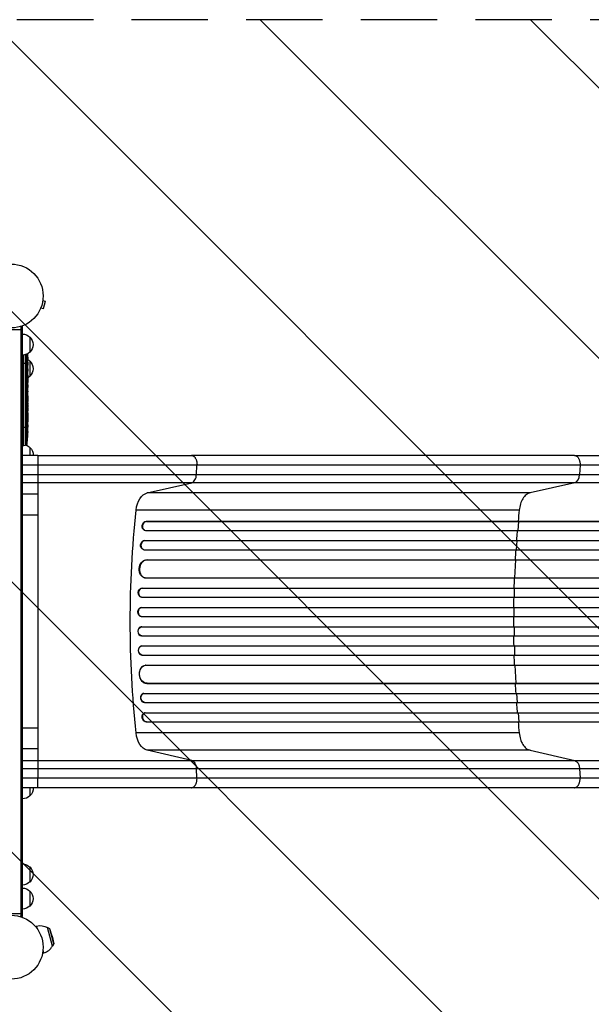
# Model space of a CAD drawing. Units: millimetres. Extents: x -2316 to 3351, y -1551 to 2633.
# Drawn here: x 14 to 964, y -95 to 1541 of the extents above; entities that cross this region are included whole.
import ezdxf

# ---------------------------------------------------------------- set-up
doc = ezdxf.new("R2010")
doc.units = ezdxf.units.MM
doc.header["$LTSCALE"] = 20
doc.linetypes.add('HIDDEN', pattern=[9.525, 6.35, -3.175])
for name, color, linetype in [('2d', 230, 'Continuous'), ('AS-Free_Space', 31, 'HIDDEN'), ('AS-Free_Space_Hatch', 31, 'Continuous')]:
    doc.layers.add(name, color=color, linetype=linetype)

msp = doc.modelspace()

# ---------------------------------------------------------------- hatches: boundary and pattern name
at = {"layer": 'AS-Free_Space_Hatch'}
h = msp.add_hatch(dxfattribs=at)
h.set_pattern_fill('ANSI31', color=256, scale=100, angle=90)
h.set_pattern_definition([(135, (0, 158.46), (-224.506, -224.506), [])])
h.paths.add_polyline_path([(9, 1541, 0.414214), (-991, 541, 0.414214), (9, -459), (1851, -459, 0.414214), (2851, 541, 0.414214), (1851, 1541)])

# ---------------------------------------------------------------- linework, layer by layer
at = {"layer": '2d'}
for p, q in [((52.5, 1074.7), (57.1, 1073.4)), ((52.7, 1076.2), (52.7, 1076.1)), ((52.7, 1076.2), (52.7, 1076.2)), ((53.8, 1060.9), (57.1, 1073.4)), ((48.6, 1060.8), (48.5, 1060.7)), ((48.5, 1060.7), (48.5, 1060.7)), ((49.1, 1062.1), (53.8, 1060.9)), ((19, 1031.2), (15.1, 1031.2)), ((16.5, 50.8), (16.5, 1031.2)), ((19, 50.8), (19, 1031.2)), ((0, 1026.2), (19, 1026.2)), ((31, 1013.7), (31, 988.7)), ((20.5, 833.2), (20.5, 983.8)), ((22.9, 984.2), (22.9, 833.3)), ((25.8, 835.9), (25.8, 985.2)), ((26.2, 982.5), (26.3, 982.5)), ((19, 970.2), (26.5, 970.2)), ((26.4, 978.4), (27, 978.4)), ((26.4, 978.2), (27.1, 978.2)), ((26.7, 976.7), (27.4, 976.6)), ((26.9, 970.2), (27.1, 970.2)), ((27.1, 979.8), (27.3, 979.8)), ((27.1, 971.7), (27.5, 971.8)), ((27.1, 969.1), (27.3, 969.1)), ((27.4, 976.6), (27.4, 976.6)), ((27.4, 970.2), (27.5, 970.2)), ((27.5, 970.2), (27.5, 967.1)), ((31, 973.7), (31, 948.7)), ((27, 962.5), (27.2, 962.5)), ((27.5, 961.1), (27.5, 961.1)), ((27.5, 961.1), (27.5, 957.1)), ((27.5, 949), (27.5, 942.8)), ((27.5, 937.1), (27.5, 939.3)), ((27.5, 938.1), (27.5, 938.1)), ((27.5, 933.6), (27.5, 929.8)), ((27.5, 924.3), (27.5, 924.3)), ((27.5, 916.2), (27.5, 924.2)), ((27.5, 924.1), (27.5, 924.1)), ((27.5, 918.9), (27.5, 922.8)), ((27.5, 922.8), (27.5, 922.8)), ((27.5, 918.9), (27.5, 918.9)), ((27.5, 912.9), (27.5, 909.8)), ((27.5, 904.6), (27.5, 906.7)), ((27.5, 901.4), (27.5, 896.5)), ((27.5, 893.4), (27.5, 891.2)), ((27.5, 888.1), (27.5, 884.7)), ((27.5, 867.8), (27.5, 864.6)), ((19, 864.2), (27.5, 864.2)), ((27.3, 854.3), (27.3, 854.3)), ((27.5, 863.9), (27.5, 863.9)), ((27.5, 860.9), (27.5, 860.9)), ((27, 848.1), (27, 848.1)), ((19, 833.3), (20.5, 833.2)), ((22.9, 833.3), (20.5, 833.2)), ((31, 830.5), (31, 817)), ((44, 817), (19, 817)), ((936.1, 817), (299.5, 817)), ((19, 785.4), (44, 785.4)), ((44, 800.7), (44, 752.6)), ((307.9, 785.4), (308.7, 800.7)), ((307.9, 785.4), (944.5, 785.4)), ((945.3, 800.7), (944.5, 785.4)), ((44, 771.8), (19, 771.8)), ((225.8, 754.8), (300, 771.8)), ((936.6, 771.8), (300, 771.8)), ((936.6, 771.8), (862.4, 754.8)), ((44, 752.6), (19, 752.6)), ((862.4, 754.8), (225.8, 754.8)), ((844.2, 726), (207.6, 726)), ((44, 718), (19, 718)), ((44, 718), (44, 364)), ((224.1, 707.6), (224.8, 707.5)), ((224.1, 707.6), (224.8, 707.5)), ((224.1, 707.6), (224.1, 707.6)), ((224.1, 707.6), (1592.1, 707.6)), ((224.8, 707.5), (224.8, 707.5)), ((224.8, 707.5), (1592.2, 707.5)), ((842.2, 692.5), (843.6, 707.5)), ((843.6, 707.5), (842.9, 707.6)), ((221.7, 692.8), (222.3, 692.6)), ((223.2, 692.5), (1592.3, 692.5)), ((221.4, 675.6), (222, 675.5)), ((221.4, 675.6), (222, 675.5)), ((221.4, 675.6), (221.4, 675.6)), ((221.4, 675.6), (1601.7, 675.6)), ((222, 675.5), (222, 675.5)), ((222, 675.5), (1601.7, 675.5)), ((839.8, 660.5), (840.8, 675.5)), ((840.8, 675.5), (840.2, 675.6)), ((219.5, 660.7), (220.1, 660.6)), ((220.8, 660.5), (1601.9, 660.5)), ((225.2, 643.6), (225.2, 643.6)), ((225.2, 643.6), (225.8, 643.5)), ((225.2, 643.6), (225.8, 643.5)), ((225.2, 643.6), (1602.9, 643.6)), ((225.8, 643.5), (225.8, 643.5)), ((225.8, 643.5), (1603, 643.5)), ((837.2, 613.5), (838.7, 643.5)), ((838.7, 643.5), (838.1, 643.6)), ((222.5, 613.6), (223.1, 613.6)), ((223.9, 613.5), (1603.3, 613.5)), ((217.1, 596.5), (217.7, 596.5)), ((217.1, 596.5), (217.7, 596.5)), ((217.1, 596.5), (217.1, 596.5)), ((217.1, 596.5), (1615.8, 596.5)), ((217.7, 596.5), (217.7, 596.5)), ((217.7, 596.5), (1615.8, 596.5)), ((836.6, 596.5), (836, 596.5)), ((836.2, 581.5), (836.6, 596.5)), ((216.4, 581.6), (217, 581.5)), ((217.2, 581.5), (1615.9, 581.5)), ((216.4, 564.5), (217, 564.5)), ((216.4, 564.5), (217, 564.5)), ((216.4, 564.5), (216.4, 564.5)), ((216.4, 564.5), (1617.8, 564.5)), ((217, 564.5), (217, 564.5)), ((217, 564.5), (1617.9, 564.5)), ((835.9, 564.5), (835.3, 564.5)), ((835.8, 549.5), (835.9, 564.5)), ((216.2, 549.5), (216.8, 549.5)), ((216.8, 549.5), (1618, 549.5)), ((216.8, 532.5), (216.2, 532.5)), ((216.8, 532.5), (1618, 532.5)), ((835.8, 532.5), (835.9, 517.5)), ((216.4, 517.5), (217, 517.5)), ((216.4, 517.5), (216.4, 517.5)), ((216.4, 517.5), (217, 517.5)), ((216.4, 517.5), (1617.8, 517.5)), ((217, 517.5), (217, 517.5)), ((217, 517.5), (1617.9, 517.5)), ((835.9, 517.5), (835.3, 517.5)), ((217, 500.5), (216.4, 500.4)), ((217.2, 500.5), (1615.9, 500.5)), ((836.2, 500.5), (836.6, 485.5)), ((217.1, 485.5), (217.7, 485.5)), ((217.1, 485.5), (217.1, 485.5)), ((217.1, 485.5), (217.7, 485.5)), ((217.1, 485.5), (1615.8, 485.5)), ((217.7, 485.5), (217.7, 485.5)), ((217.7, 485.5), (1615.8, 485.5)), ((836.6, 485.5), (836, 485.5)), ((223.1, 468.4), (222.5, 468.4)), ((223.9, 468.5), (1603.3, 468.5)), ((837.2, 468.5), (838.7, 438.5)), ((225.2, 438.4), (225.8, 438.5)), ((225.2, 438.4), (225.8, 438.5)), ((225.2, 438.4), (225.2, 438.4)), ((225.2, 438.4), (1602.9, 438.4)), ((225.8, 438.5), (225.8, 438.5)), ((225.8, 438.5), (1603, 438.5)), ((838.7, 438.5), (838.1, 438.4)), ((220.1, 421.4), (219.5, 421.3)), ((220.8, 421.5), (1601.9, 421.5)), ((839.8, 421.5), (840.8, 406.5)), ((221.4, 406.4), (222, 406.5)), ((221.4, 406.4), (222, 406.5)), ((221.4, 406.4), (221.4, 406.4)), ((221.4, 406.4), (1601.7, 406.4)), ((222, 406.5), (222, 406.5)), ((222, 406.5), (1601.7, 406.5)), ((840.8, 406.5), (840.2, 406.4)), ((222.3, 389.4), (221.7, 389.2)), ((223.2, 389.5), (1592.3, 389.5)), ((842.2, 389.5), (843.6, 374.5)), ((44, 364), (19, 364)), ((224.1, 374.4), (224.8, 374.5)), ((224.8, 374.5), (224.1, 374.4)), ((224.1, 374.4), (224.1, 374.4)), ((224.1, 374.4), (1592.1, 374.4)), ((224.8, 374.5), (224.8, 374.5)), ((224.8, 374.5), (1592.2, 374.5)), ((843.6, 374.5), (842.9, 374.4)), ((844.2, 356), (207.6, 356)), ((44, 329.4), (19, 329.4)), ((44, 329.4), (44, 281.3)), ((300, 310.2), (225.8, 327.2)), ((862.4, 327.2), (225.8, 327.2)), ((862.4, 327.2), (936.6, 310.2)), ((19, 310.2), (44, 310.2)), ((44, 296.6), (19, 296.6)), ((300, 310.2), (936.6, 310.2)), ((308.7, 281.3), (307.9, 296.6)), ((944.5, 296.6), (307.9, 296.6)), ((944.5, 296.6), (945.3, 281.3)), ((44, 265), (19, 265)), ((31, 265), (31, 251.5)), ((936.1, 265), (299.5, 265)), ((31, 133.3), (31, 108.3)), ((31, 93.3), (31, 68.3)), ((0, 55.8), (19, 55.8)), ((19, 50.8), (15.1, 50.8)), ((40.2, 34.6), (42.2, 35.1)), ((43.5, 30.3), (42.2, 35.1)), ((68.4, 1.8), (60.1, 32.7)), ((64, 30.4), (60.1, 32.7)), ((70.6, 5.6), (64, 30.4)), ((68.1, 18.3), (64, 30.4)), ((68.1, 18.3), (70.6, 5.6)), ((70.6, 5.6), (68.4, 1.8)), ((52.1, -9.9), (54.1, -9.3)), ((54.1, -9.3), (52.8, -4.4))]:
    msp.add_line(p, q, dxfattribs=at)
for centre in [(0, 1082), (0, 0)]:
    msp.add_circle(centre, 53, dxfattribs=at)
at = {"layer": '2d', "extrusion": (0, 0, -1)}
for centre, radius, start, end in [((-18.8, 1001.7), 17, 90.6413, 135.8135), ((-19.5, 1001.2), 17, 132.6679, 227.3321), ((-18.8, 1000.7), 17, 224.1865, 269.3587), ((211.1, 970.2), 238.6, 176.2514, 178.4531), ((-18.8, 961.7), 17, 120.0611, 135.8135), ((211.1, 970.2), 238.6, 179.6264, 180), ((-19.5, 961.2), 17, 132.6679, 227.3321), ((-18.8, 960.7), 17, 224.1865, 239.2567), ((211.1, 864.2), 238.6, 181.7051, 182.3841), ((-22.8, 836.3), 3, 186.8064, 268), ((-18.8, 818.5), 17, 111.6782, 135.8135), ((211.1, 864.2), 238.6, 183.8639, 186.8064), ((-19.5, 818), 17, 132.6679, 183.3723), ((-19.5, 264), 17, 176.6277, 227.3321), ((-18.8, 263.5), 17, 224.1865, 269.3587), ((-18.8, 121.3), 17, 90.6413, 135.8135), ((-19.5, 120.8), 17, 132.6679, 227.3321), ((-18.8, 120.3), 17, 224.1865, 269.3587), ((-18.8, 81.3), 17, 90.6413, 135.8135), ((-19.5, 80.8), 17, 132.6679, 227.3321), ((-18.8, 80.3), 17, 224.1865, 269.3587), ((-48.2, 12.9), 23, 75, 121.4387)]:
    msp.add_arc(centre, radius, start, end, dxfattribs=at)
at = {"layer": '2d'}
msp.add_arc((48.2, 12.9), 23, 285, 331.4387, dxfattribs=at)
at = {"layer": '2d', "extrusion": (0, 0, -1)}
for centre, major_axis, ratio, start_param, end_param in [((-210.7, 978.9), (-238.2, 9.4), 0.462192, 3.024115, 3.060992), ((-210.4, 973.1), (-232.1, 51.8), 0.987086, 2.865564, 2.883622), ((-210.9, 969.8), (232.4, 53.8), 0.987978, 0.162375, 0.187622), ((-210.3, 961.4), (236.9, 18.9), 0.898331, 0.022509, 0.047122), ((-211.1, 924.1), (12.1, 489.7), 0.486532, 1.464528, 1.465264), ((-211.1, 947.6), (-238.5, 9.6), 0.30935, 3.13903, 3.145578), ((228.8, 720.1), (0, 35), 0.615661, -1.401811, -0.140491), ((875.1, 541), (0, 1100), 0.615661, 4.543404, 4.881374), ((223.5, 700.1), (1.75, 7.37), 0.779704, 3.141593, 6.099914), ((220.9, 668.1), (1.4, 7.42), 0.782722, 3.141593, 6.136205), ((224.4, 628.6), (1.9, 14.9), 0.785504, 3.141593, 6.181528), ((216.9, 589), (0.53, 7.49), 0.787257, 3.141593, 6.227289), ((216.3, 557), (0.18, 7.5), 0.787927, 3.141593, 6.264536), ((217, 525), (-0.18, 7.5), 0.787927, 3.160242, 6.291857), ((217.5, 493), (-0.53, 7.49), 0.787257, 3.197489, 6.321785), ((225, 453.5), (-1.9, 14.9), 0.785504, 3.24325, 6.351738), ((221.5, 414), (-1.4, 7.42), 0.782722, 3.288573, 6.401866), ((223.5, 381.9), (-1.75, 7.37), 0.779704, 3.324864, 6.283185), ((228.8, 361.9), (0, 35), 0.615661, 3.282084, 4.543404), ((935.3, 295.3), (0, 15), 0.615661, 0.140491, 1.48353)]:
    msp.add_ellipse(centre, major_axis=major_axis, ratio=ratio, start_param=start_param, end_param=end_param, dxfattribs=at)
at = {"layer": '2d'}
for centre, major_axis, ratio, start_param, end_param in [((-210.7, 960.4), (238.1, 9.4), 0.469984, 0.050241, 0.08068), ((-211.1, 1024.6), (-10.7, 594.8), 0.400689, 4.603161, 4.612932), ((-211.1, 966.8), (-238.4, 14.8), 0.587825, 3.166892, 3.178031), ((-211.1, 928.7), (238.5, 9.6), 0.30935, -0.002563, 0.003985), ((-211.1, 892.7), (238.5, 9.8), 0.329279, -0.013582, -0.00443), ((-211.1, 905.3), (-238.5, 9.8), 0.329279, 3.146023, 3.155175), ((-210.6, 854.2), (237.9, 11.3), 0.674575, -0.052034, -0.036227), ((-211.1, 876.3), (-231, 65.5), 0.906464, 3.374488, 3.388234), ((935.3, 786.7), (0, 15), 0.615661, 3.282084, 4.625123), ((224.1, 700), (1.75, 7.37), 0.779704, 0.183271, 3.293077), ((221.5, 668), (1.4, 7.42), 0.782722, 0.14698, 3.260273), ((225, 628.5), (1.9, 14.9), 0.785504, 0.101657, 3.210146), ((217.5, 589), (0.53, 7.49), 0.787257, 0.055897, 3.180192), ((217, 557), (0.18, 7.5), 0.787927, 0.01865, 3.150264), ((216.3, 525), (-0.18, 7.5), 0.787927, 0, 3.122943), ((216.9, 493), (-0.53, 7.49), 0.787257, 0, 3.085696), ((224.4, 453.4), (-1.9, 14.9), 0.785504, 0, 3.039936), ((220.9, 413.9), (-1.4, 7.42), 0.782722, 0, 2.994613), ((224.1, 382), (-1.75, 7.37), 0.779704, -0.151484, 2.958321)]:
    msp.add_ellipse(centre, major_axis=major_axis, ratio=ratio, start_param=start_param, end_param=end_param, dxfattribs=at)
for points, knots in [([(26.3, 978.8), (26.3, 978.9), (26.3, 978.9), (26.3, 979.1), (26.3, 979.2), (26.2, 979.3), (26.2, 979.4), (26.2, 979.6), (26.2, 979.7), (26.2, 979.9), (26.2, 980), (26.2, 980.3), (26.1, 980.4), (26.1, 980.6), (26.1, 980.7), (26.1, 980.9), (26.1, 981.1), (26.1, 981.4), (26.1, 981.6), (26.1, 982), (26.1, 982.2), (26.1, 982.4), (26.2, 982.6), (26.2, 982.7), (26.2, 982.7), (26.2, 982.7), (26.2, 982.7), (26.3, 982.7), (26.3, 982.6), (26.3, 982.6), (26.3, 982.5)], [0.000504699, 0.000504699, 0.000504699, 0.000504699, 0.000848397, 0.000848397, 0.001192095, 0.001192095, 0.001535792, 0.001535792, 0.00187949, 0.00187949, 0.002223188, 0.002223188, 0.002566885, 0.002566885, 0.002910583, 0.002910583, 0.003254281, 0.003254281, 0.003941676, 0.003941676, 0.004629072, 0.004629072, 0.005316467, 0.005316467, 0.006003862, 0.006003862, 0.006003862, 0.006502526, 0.006502526, 0.00700119, 0.00700119, 0.00700119, 0.00700119]), ([(26.9, 970.2), (26.9, 970.4), (26.9, 970.7), (26.9, 971.1), (26.9, 971.2), (27, 971.5), (27, 971.7), (26.9, 972.1), (26.9, 972.4), (26.9, 972.8), (26.9, 972.9), (26.9, 973.2), (26.9, 973.3), (26.9, 973.7), (26.9, 973.9), (26.8, 974.3), (26.8, 974.5), (26.8, 974.7), (26.8, 974.8), (26.8, 974.9), (26.8, 974.9), (26.7, 975), (26.7, 975.1), (26.7, 975.1), (26.7, 975.1), (26.6, 975.1), (26.6, 975), (26.6, 975), (26.6, 974.9), (26.6, 974.8), (26.5, 974.5), (26.5, 974.3), (26.5, 974), (26.5, 973.9), (26.5, 973.7), (26.5, 973.6), (26.4, 973.2), (26.4, 972.9), (26.4, 972.5), (26.4, 972.4), (26.4, 972.1), (26.4, 971.9), (26.4, 971.5), (26.4, 971.2), (26.5, 970.7), (26.5, 970.4), (26.5, 970.2)], [0.00000024, 0.00000024, 0.00000024, 0.00000024, 0.00084465, 0.00084465, 0.00126686, 0.00126686, 0.00168907, 0.00168907, 0.00253349, 0.00253349, 0.0029557, 0.0029557, 0.00337791, 0.00337791, 0.00422233, 0.00422233, 0.00506674, 0.00506674, 0.00548895, 0.00548895, 0.00591116, 0.00591116, 0.00675558, 0.00675558, 0.00675558, 0.00717871, 0.00717871, 0.00760184, 0.00760184, 0.00844811, 0.00844811, 0.00929437, 0.00929437, 0.0097175, 0.0097175, 0.01014064, 0.01014064, 0.0109869, 0.0109869, 0.01141003, 0.01141003, 0.01183316, 0.01183316, 0.01267943, 0.01267943, 0.01352569, 0.01352569, 0.01352569, 0.01352569]), ([(26.5, 970.2), (26.5, 970), (26.5, 969.8), (26.6, 969.4), (26.6, 969.3), (26.6, 969.1), (26.6, 969), (26.6, 968.9), (26.6, 968.9), (26.7, 968.8), (26.7, 968.8), (26.7, 968.8), (26.7, 968.8), (26.8, 968.8), (26.8, 968.9), (26.8, 969), (26.9, 969.3), (26.9, 969.4), (26.9, 969.8), (26.9, 970), (26.9, 970.2)], [0.000000236, 0.000000236, 0.000000236, 0.000000236, 0.000786268, 0.000786268, 0.0015723, 0.0015723, 0.001965316, 0.001965316, 0.002358332, 0.002358332, 0.003144365, 0.003144365, 0.003144365, 0.003924783, 0.003924783, 0.004705201, 0.004705201, 0.005485619, 0.005485619, 0.006266036, 0.006266036, 0.006266036, 0.006266036]), ([(27, 978.4), (27, 978.3), (27.1, 978.3), (27.1, 978.2), (27.1, 978.2), (27.1, 978.3), (27.1, 978.5), (27.1, 978.8)], [0.000008673, 0.000008673, 0.000008673, 0.000008673, 0.000638311, 0.000638311, 0.00126795, 0.00126795, 0.002527227, 0.002527227, 0.002527227, 0.002527227]), ([(27.1, 978.8), (27.1, 979.2), (27.1, 979.6), (27.1, 980.3), (27.1, 980.5), (27.1, 981), (27.1, 981.2), (27.1, 981.5)], [0.000012654, 0.000012654, 0.000012654, 0.000012654, 0.001527228, 0.001527228, 0.002284515, 0.002284515, 0.003041801, 0.003041801, 0.003041801, 0.003041801]), ([(27.3, 979.8), (27.3, 979.6), (27.3, 979.4), (27.3, 979), (27.3, 978.8), (27.3, 978.5), (27.3, 978.3), (27.3, 977.9), (27.4, 977.8), (27.4, 977.5), (27.4, 977.3), (27.4, 977.1), (27.4, 977), (27.4, 976.8), (27.4, 976.7), (27.4, 976.7), (27.4, 976.6), (27.4, 976.6)], [0.000001399, 0.000001399, 0.000001399, 0.000001399, 0.000597808, 0.000597808, 0.001194216, 0.001194216, 0.001790625, 0.001790625, 0.002387034, 0.002387034, 0.002983443, 0.002983443, 0.003579851, 0.003579851, 0.00417626, 0.00417626, 0.004772669, 0.004772669, 0.004772669, 0.004772669]), ([(27.4, 971.8), (27.4, 971.8), (27.4, 971.8), (27.4, 971.8), (27.4, 971.9), (27.4, 972), (27.4, 972.1), (27.4, 972.3), (27.4, 972.4), (27.4, 972.6), (27.4, 972.7), (27.4, 973), (27.4, 973.1), (27.3, 973.6), (27.3, 973.9), (27.3, 974.4), (27.3, 974.5), (27.3, 974.8), (27.3, 975), (27.3, 975.3), (27.3, 975.4), (27.3, 975.7), (27.3, 975.8), (27.3, 976), (27.3, 976.1), (27.3, 976.3), (27.3, 976.4), (27.3, 976.5), (27.3, 976.6), (27.3, 976.6), (27.3, 976.6), (27.3, 976.6)], [0.000000197, 0.000000197, 0.000000197, 0.000000197, 0.000478082, 0.000478082, 0.000955967, 0.000955967, 0.001433851, 0.001433851, 0.001911736, 0.001911736, 0.002389621, 0.002389621, 0.002867505, 0.002867505, 0.003823275, 0.003823275, 0.00430116, 0.00430116, 0.004779044, 0.004779044, 0.005256929, 0.005256929, 0.005734814, 0.005734814, 0.006212698, 0.006212698, 0.006690583, 0.006690583, 0.007168468, 0.007168468, 0.007646353, 0.007646353, 0.007646353, 0.007646353]), ([(27.4, 971.8), (27.4, 971.8), (27.4, 971.7), (27.4, 971.6), (27.4, 971.5), (27.4, 971.2), (27.4, 971.1), (27.4, 970.7), (27.4, 970.4), (27.4, 970.2)], [0.000000197, 0.000000197, 0.000000197, 0.000000197, 0.000938699, 0.000938699, 0.0018772, 0.0018772, 0.002815702, 0.002815702, 0.003754204, 0.003754204, 0.003754204, 0.003754204]), ([(27.5, 961.1), (27.5, 961.1), (27.5, 961.1), (27.5, 961.2), (27.5, 961.3), (27.5, 961.4), (27.5, 961.5), (27.5, 961.7), (27.5, 961.8), (27.5, 962.1), (27.5, 962.3), (27.5, 962.6), (27.5, 962.8), (27.5, 963.1), (27.5, 963.3), (27.5, 963.7), (27.5, 963.9), (27.5, 964.3), (27.5, 964.5), (27.5, 964.9), (27.5, 965), (27.5, 965.4), (27.5, 965.6), (27.5, 965.9), (27.5, 966.1), (27.5, 966.3), (27.5, 966.5), (27.5, 966.7), (27.5, 966.8), (27.5, 966.9), (27.5, 967), (27.5, 967.1), (27.5, 967.1), (27.5, 967.1)], [0.000000197, 0.000000197, 0.000000197, 0.000000197, 0.000582564, 0.000582564, 0.00116493, 0.00116493, 0.001747296, 0.001747296, 0.002329663, 0.002329663, 0.002912029, 0.002912029, 0.003494395, 0.003494395, 0.004076762, 0.004076762, 0.004659128, 0.004659128, 0.005241494, 0.005241494, 0.005823861, 0.005823861, 0.006406227, 0.006406227, 0.006988593, 0.006988593, 0.00757096, 0.00757096, 0.008153326, 0.008153326, 0.008735693, 0.008735693, 0.009318059, 0.009318059, 0.009318059, 0.009318059]), ([(27, 964.1), (27, 963.9), (27, 963.8), (27, 963.5), (27, 963.4), (27, 963.1), (27, 963), (27, 962.7), (27, 962.6), (27, 962.2), (27, 962), (27, 961.7), (27, 961.6), (27.1, 961.5), (27.1, 961.4), (27.1, 961.3), (27.1, 961.3), (27.1, 961.2), (27.1, 961.2), (27.1, 961.2), (27.2, 961.3), (27.2, 961.4), (27.2, 961.5), (27.2, 961.6), (27.2, 961.7), (27.2, 961.9), (27.2, 962), (27.2, 962.2), (27.2, 962.4), (27.2, 962.5)], [0.000091322, 0.000091322, 0.000091322, 0.000091322, 0.000493092, 0.000493092, 0.000894863, 0.000894863, 0.001296633, 0.001296633, 0.001698403, 0.001698403, 0.002501944, 0.002501944, 0.002903714, 0.002903714, 0.003305485, 0.003305485, 0.003707255, 0.003707255, 0.004109026, 0.004109026, 0.004912566, 0.004912566, 0.005314337, 0.005314337, 0.005716107, 0.005716107, 0.006117877, 0.006117877, 0.006519648, 0.006519648, 0.006519648, 0.006519648]), ([(27.5, 954.3), (27.5, 954.5), (27.5, 954.8), (27.5, 955.2), (27.5, 955.4), (27.5, 955.5)], [0.000000517, 0.000000517, 0.000000517, 0.000000517, 0.000835055, 0.000835055, 0.001669592, 0.001669592, 0.001669592, 0.001669592]), ([(27.5, 950.6), (27.5, 951.2), (27.5, 951.8), (27.5, 952.7), (27.5, 953), (27.5, 953.7), (27.5, 954), (27.5, 954.3)], [0.000003272, 0.000003272, 0.000003272, 0.000003272, 0.00186313, 0.00186313, 0.002793058, 0.002793058, 0.003722987, 0.003722987, 0.003722987, 0.003722987]), ([(27.5, 950.6), (27.5, 950.3), (27.5, 950.1), (27.5, 949.7), (27.5, 949.6), (27.5, 949.1), (27.5, 949), (27.5, 949)], [0.000000543, 0.000000543, 0.000000543, 0.000000543, 0.000745385, 0.000745385, 0.001490227, 0.001490227, 0.002979911, 0.002979911, 0.002979911, 0.002979911]), ([(27.5, 942), (27.5, 941.9), (27.5, 941.8), (27.5, 941.5), (27.5, 941.4), (27.5, 941.2), (27.5, 941.1), (27.5, 940.8), (27.5, 940.7), (27.5, 940.4), (27.5, 940.3), (27.5, 940), (27.5, 939.8), (27.5, 939.6), (27.5, 939.4), (27.5, 939.3)], [0.000000319, 0.000000319, 0.000000319, 0.000000319, 0.000888854, 0.000888854, 0.001333122, 0.001333122, 0.001777389, 0.001777389, 0.002221657, 0.002221657, 0.002665925, 0.002665925, 0.003110192, 0.003110192, 0.00355446, 0.00355446, 0.00355446, 0.00355446]), ([(27.5, 934.4), (27.5, 934.5), (27.5, 934.6), (27.5, 934.9), (27.5, 935), (27.5, 935.2), (27.5, 935.3), (27.5, 935.6), (27.5, 935.7), (27.5, 936), (27.5, 936.1), (27.5, 936.4), (27.5, 936.5), (27.5, 936.8), (27.5, 937), (27.5, 937.1)], [0.000000319, 0.000000319, 0.000000319, 0.000000319, 0.000888854, 0.000888854, 0.001333121, 0.001333121, 0.001777389, 0.001777389, 0.002221656, 0.002221656, 0.002665924, 0.002665924, 0.003110191, 0.003110191, 0.003554458, 0.003554458, 0.003554458, 0.003554458]), ([(27.5, 924.2), (27.5, 924.8), (27.5, 925.4), (27.5, 926.2), (27.5, 926.5), (27.5, 927), (27.5, 927.3), (27.5, 927.8), (27.5, 928), (27.5, 928.4), (27.5, 928.6), (27.5, 929), (27.5, 929.2), (27.5, 929.5), (27.5, 929.6), (27.5, 929.7)], [0.000000197, 0.000000197, 0.000000197, 0.000000197, 0.001782446, 0.001782446, 0.00267357, 0.00267357, 0.003564695, 0.003564695, 0.004455819, 0.004455819, 0.005346943, 0.005346943, 0.006238068, 0.006238068, 0.007129192, 0.007129192, 0.007129192, 0.007129192]), ([(27.5, 924.1), (27.5, 924.2), (27.5, 924.2), (27.5, 924.3), (27.5, 924.3), (27.5, 924.3)], [0.00000032, 0.00000032, 0.00000032, 0.00000032, 0.000569971, 0.000569971, 0.001139621, 0.001139621, 0.001139621, 0.001139621]), ([(27.5, 924.1), (27.5, 924), (27.5, 924), (27.5, 923.8), (27.5, 923.7), (27.5, 923.4), (27.5, 923.1), (27.5, 922.8)], [0.000001147, 0.000001147, 0.000001147, 0.000001147, 0.000403438, 0.000403438, 0.00080573, 0.00080573, 0.001610313, 0.001610313, 0.001610313, 0.001610313]), ([(27.5, 916.2), (27.5, 915.8), (27.5, 915.4), (27.5, 914.9), (27.5, 914.7), (27.5, 914.4), (27.5, 914.3), (27.5, 914), (27.5, 913.8), (27.5, 913.6), (27.5, 913.5), (27.5, 913.2), (27.5, 913.1), (27.5, 913)], [0.000000197, 0.000000197, 0.000000197, 0.000000197, 0.001108385, 0.001108385, 0.001662478, 0.001662478, 0.002216572, 0.002216572, 0.002770666, 0.002770666, 0.003324759, 0.003324759, 0.004432947, 0.004432947, 0.004432947, 0.004432947]), ([(27.5, 909.8), (27.5, 909.8), (27.5, 909.8), (27.5, 909.7), (27.5, 909.7), (27.5, 909.5), (27.5, 909.4), (27.5, 909.2), (27.5, 909.1), (27.5, 908.8), (27.5, 908.6), (27.5, 908.3), (27.5, 908.1), (27.5, 907.7), (27.5, 907.5), (27.5, 907.1), (27.5, 906.9), (27.5, 906.7)], [0.000000197, 0.000000197, 0.000000197, 0.000000197, 0.000612703, 0.000612703, 0.001225209, 0.001225209, 0.001837716, 0.001837716, 0.002450222, 0.002450222, 0.003062728, 0.003062728, 0.003675234, 0.003675234, 0.00428774, 0.00428774, 0.004900246, 0.004900246, 0.004900246, 0.004900246]), ([(27.5, 904.6), (27.5, 904.4), (27.5, 904.3), (27.5, 904.1), (27.5, 904), (27.5, 903.9), (27.5, 903.5), (27.5, 903.3), (27.5, 902.7), (27.5, 902.3), (27.5, 902.2)], [0.000000197, 0.000000197, 0.000000197, 0.000000197, 0.000432381, 0.000432381, 0.000432381, 0.000793667, 0.000793667, 0.001587138, 0.001587138, 0.003174078, 0.003174078, 0.003174078, 0.003174078]), ([(27.5, 895.8), (27.5, 895.7), (27.5, 895.6), (27.5, 895.3), (27.5, 895.1), (27.5, 894.4), (27.5, 893.9), (27.5, 893.4)], [0.000000321, 0.000000321, 0.000000321, 0.000000321, 0.000793792, 0.000793792, 0.001587263, 0.001587263, 0.003174204, 0.003174204, 0.003174204, 0.003174204]), ([(27.5, 888.1), (27.5, 888.1), (27.5, 888.1), (27.5, 888.2), (27.5, 888.2), (27.5, 888.4), (27.5, 888.5), (27.5, 888.7), (27.5, 888.8), (27.5, 889.1), (27.5, 889.3), (27.5, 889.6), (27.5, 889.8), (27.5, 890.2), (27.5, 890.4), (27.5, 890.8), (27.5, 891), (27.5, 891.2)], [0.000000197, 0.000000197, 0.000000197, 0.000000197, 0.000612703, 0.000612703, 0.001225209, 0.001225209, 0.001837716, 0.001837716, 0.002450222, 0.002450222, 0.003062728, 0.003062728, 0.003675234, 0.003675234, 0.00428774, 0.00428774, 0.004900246, 0.004900246, 0.004900246, 0.004900246]), ([(27.5, 884.7), (27.5, 884.7), (27.5, 884.7), (27.5, 884.4), (27.5, 884.2), (27.5, 883.8), (27.5, 883.5), (27.5, 883), (27.5, 882.7), (27.5, 882.1), (27.5, 881.8), (27.5, 881.2), (27.5, 880.9), (27.5, 880.2), (27.5, 879.9), (27.5, 879.6)], [0.001882271, 0.001882271, 0.001882271, 0.001882271, 0.002059614, 0.002059614, 0.003089283, 0.003089283, 0.004118952, 0.004118952, 0.005148621, 0.005148621, 0.00617829, 0.00617829, 0.007207959, 0.007207959, 0.008237628, 0.008237628, 0.008237628, 0.008237628]), ([(27.5, 879.8), (27.5, 879.8), (27.5, 879.8), (27.5, 879.7), (27.5, 879.5), (27.5, 879.3), (27.5, 879.1), (27.5, 878.8), (27.5, 878.6), (27.5, 878.2), (27.5, 877.9), (27.5, 877.5), (27.5, 877.2), (27.5, 876.8), (27.5, 876.5), (27.5, 876), (27.5, 875.8), (27.5, 875.3), (27.5, 875.1), (27.5, 874.6), (27.5, 874.4), (27.5, 874), (27.5, 873.8), (27.5, 873.4), (27.5, 873.3), (27.5, 873), (27.5, 872.9), (27.5, 872.7), (27.5, 872.7), (27.5, 872.7)], [0.001286495, 0.001286495, 0.001286495, 0.001286495, 0.00147754, 0.00147754, 0.002216211, 0.002216211, 0.002954882, 0.002954882, 0.003693553, 0.003693553, 0.004432224, 0.004432224, 0.005170895, 0.005170895, 0.005909567, 0.005909567, 0.006648238, 0.006648238, 0.007386909, 0.007386909, 0.00812558, 0.00812558, 0.008864251, 0.008864251, 0.009602922, 0.009602922, 0.010341593, 0.010341593, 0.010534629, 0.010534629, 0.010534629, 0.010534629]), ([(27.5, 867.8), (27.5, 867.8), (27.5, 867.9), (27.5, 868.1), (27.5, 868.3), (27.5, 868.8), (27.5, 869), (27.5, 869.5), (27.5, 869.8), (27.5, 870.4), (27.5, 870.7), (27.5, 871.3), (27.5, 871.6), (27.5, 872.3), (27.5, 872.6), (27.5, 873)], [0.001882271, 0.001882271, 0.001882271, 0.001882271, 0.002059614, 0.002059614, 0.003089283, 0.003089283, 0.004118952, 0.004118952, 0.005148621, 0.005148621, 0.00617829, 0.00617829, 0.007207959, 0.007207959, 0.008237628, 0.008237628, 0.008237628, 0.008237628]), ([(27.3, 854.3), (27.3, 854.3), (27.3, 854.3), (27.3, 854.2), (27.3, 854.1), (27.3, 854), (27.3, 853.9), (27.3, 853.6), (27.2, 853.5), (27.2, 853.2), (27.2, 853.1), (27.2, 852.7), (27.2, 852.6), (27.2, 852.2), (27.2, 852), (27.1, 851.6), (27.1, 851.4), (27.1, 851), (27.1, 850.8), (27.1, 850.4), (27.1, 850.2), (27, 849.8), (27, 849.7), (27, 849.3), (27, 849.2), (27, 848.9), (27, 848.8), (27, 848.5), (27, 848.4), (27, 848.3), (27, 848.2), (27, 848.1), (27, 848.1), (27, 848.1)], [0.000000197, 0.000000197, 0.000000197, 0.000000197, 0.000601628, 0.000601628, 0.001203058, 0.001203058, 0.001804488, 0.001804488, 0.002405919, 0.002405919, 0.003007349, 0.003007349, 0.003608779, 0.003608779, 0.00421021, 0.00421021, 0.00481164, 0.00481164, 0.00541307, 0.00541307, 0.006014501, 0.006014501, 0.006615931, 0.006615931, 0.007217361, 0.007217361, 0.007818792, 0.007818792, 0.008420222, 0.008420222, 0.009021652, 0.009021652, 0.009623083, 0.009623083, 0.009623083, 0.009623083]), ([(27.4, 859.6), (27.4, 859.8), (27.4, 860), (27.4, 860.3), (27.4, 860.5), (27.5, 860.9), (27.5, 861.1), (27.5, 861.6), (27.5, 861.8), (27.5, 862.2), (27.5, 862.4), (27.5, 862.8), (27.5, 863.1), (27.5, 863.4), (27.5, 863.6), (27.5, 863.9), (27.5, 864.1), (27.5, 864.2)], [0.000278188, 0.000278188, 0.000278188, 0.000278188, 0.000930742, 0.000930742, 0.001583296, 0.001583296, 0.00223585, 0.00223585, 0.002888404, 0.002888404, 0.003540958, 0.003540958, 0.004193512, 0.004193512, 0.004846065, 0.004846065, 0.005498619, 0.005498619, 0.005498619, 0.005498619]), ([(27.5, 864.2), (27.5, 864.4), (27.5, 864.5), (27.5, 864.6), (27.5, 864.7), (27.5, 864.7), (27.5, 864.7), (27.5, 864.7), (27.5, 864.7), (27.5, 864.7), (27.5, 864.7), (27.5, 864.6), (27.5, 864.5), (27.5, 864.4), (27.5, 864.2)], [0.000000349, 0.000000349, 0.000000349, 0.000000349, 0.000871756, 0.000871756, 0.001307459, 0.001307459, 0.001743162, 0.001743162, 0.001743162, 0.002177341, 0.002177341, 0.00261152, 0.00261152, 0.003479877, 0.003479877, 0.003479877, 0.003479877]), ([(44, 817), (63.2, 817), (82.5, 817), (120.6, 817), (139.5, 817), (176.4, 817), (194.6, 817), (229.7, 817), (246.8, 817), (275.7, 817), (287.8, 817), (299.5, 817)], [0, 0, 0, 0, 5.774059, 5.774059, 11.536879, 11.536879, 17.299924, 17.299924, 23.063741, 23.063741, 27.503114, 27.503114, 27.503114, 27.503114]), ([(936.1, 817), (959.2, 817), (983.1, 817), (1032.5, 817), (1058, 817), (1110, 817), (1136.5, 817), (1190.4, 817), (1217.8, 817), (1273.3, 817), (1301.4, 817), (1358.2, 817), (1387, 817), (1431.5, 817), (1447.1, 817), (1462.8, 817)], [0, 0, 0, 0, 8.789577, 8.789577, 17.607897, 17.607897, 26.340127, 26.340127, 35.022919, 35.022919, 43.694878, 43.694878, 52.39637, 52.39637, 57.107422, 57.107422, 57.107422, 57.107422]), ([(44, 785.4), (55.9, 785.4), (67.7, 785.4), (82.5, 785.4), (85.5, 785.4), (91.4, 785.4), (94.4, 785.4), (103.2, 785.4), (109, 785.4), (126.5, 785.4), (138.1, 785.4), (161, 785.4), (172.3, 785.4), (194.8, 785.4), (205.8, 785.4), (227.4, 785.4), (238, 785.4), (253.6, 785.4), (258.7, 785.4), (266.4, 785.4), (268.9, 785.4), (273.9, 785.4), (276.4, 785.4), (288.9, 785.4), (298.5, 785.4), (307.9, 785.4)], [0, 0, 0, 0, 0.0356127, 0.0356127, 0.0445159, 0.0445159, 0.0534191, 0.0534191, 0.0712254, 0.0712254, 0.1068381, 0.1068381, 0.1424509, 0.1424509, 0.1780636, 0.1780636, 0.2136763, 0.2136763, 0.2314826, 0.2314826, 0.2403858, 0.2403858, 0.249289, 0.249289, 0.2849017, 0.2849017, 0.2849017, 0.2849017]), ([(300, 771.8), (301, 772), (302, 772.6), (303.8, 774.1), (304.7, 775.1), (306.1, 777.6), (306.7, 779), (307.5, 782), (307.8, 783.7), (307.9, 785.4)], [0, 0, 0, 0, 0.25, 0.25, 0.5, 0.5, 0.75, 0.75, 1, 1, 1, 1]), ([(944.5, 785.4), (963, 785.4), (982, 785.4), (1011.2, 785.4), (1021.1, 785.4), (1036.1, 785.4), (1041.1, 785.4), (1051.3, 785.4), (1056.4, 785.4), (1081.9, 785.4), (1102.8, 785.4), (1145.2, 785.4), (1166.9, 785.4), (1210.9, 785.4), (1233.2, 785.4), (1261.4, 785.4), (1267, 785.4), (1278.4, 785.4), (1284.1, 785.4), (1301.2, 785.4), (1312.6, 785.4), (1347, 785.4), (1370.1, 785.4), (1405, 785.4), (1416.7, 785.4), (1440.1, 785.4), (1451.8, 785.4), (1463.5, 785.4)], [0, 0, 0, 0, 0.0703354, 0.0703354, 0.1055031, 0.1055031, 0.1230869, 0.1230869, 0.1406707, 0.1406707, 0.2110061, 0.2110061, 0.2813415, 0.2813415, 0.3516768, 0.3516768, 0.3692607, 0.3692607, 0.3868445, 0.3868445, 0.4220122, 0.4220122, 0.4923476, 0.4923476, 0.5275153, 0.5275153, 0.5626829, 0.5626829, 0.5626829, 0.5626829]), ([(300, 771.8), (290.9, 771.8), (281.5, 771.8), (269.5, 771.8), (267, 771.8), (262.2, 771.8), (259.7, 771.8), (252.3, 771.8), (247.3, 771.8), (232.2, 771.8), (221.9, 771.8), (200.9, 771.8), (190.3, 771.8), (168.5, 771.8), (157.5, 771.8), (135.2, 771.8), (124, 771.8), (107.1, 771.8), (101.4, 771.8), (92.8, 771.8), (90, 771.8), (84.3, 771.8), (81.4, 771.8), (67, 771.8), (55.5, 771.8), (44, 771.8)], [0, 0, 0, 0, 0.0345453, 0.0345453, 0.0431816, 0.0431816, 0.0518179, 0.0518179, 0.0690905, 0.0690905, 0.1036358, 0.1036358, 0.138181, 0.138181, 0.1727263, 0.1727263, 0.2072715, 0.2072715, 0.2245441, 0.2245441, 0.2331804, 0.2331804, 0.2418168, 0.2418168, 0.276362, 0.276362, 0.276362, 0.276362]), ([(1462.8, 771.8), (1450.9, 771.8), (1439.1, 771.8), (1415.3, 771.8), (1403.5, 771.8), (1368.1, 771.8), (1344.7, 771.8), (1309.8, 771.8), (1298.2, 771.8), (1280.9, 771.8), (1275.1, 771.8), (1263.6, 771.8), (1257.9, 771.8), (1229.3, 771.8), (1206.7, 771.8), (1162.1, 771.8), (1140.1, 771.8), (1097.1, 771.8), (1076, 771.8), (1050, 771.8), (1044.9, 771.8), (1034.6, 771.8), (1029.5, 771.8), (1014.3, 771.8), (1004.3, 771.8), (974.6, 771.8), (955.3, 771.8), (936.6, 771.8)], [0, 0, 0, 0, 0.035732, 0.035732, 0.071464, 0.071464, 0.142928, 0.142928, 0.17866, 0.17866, 0.196526, 0.196526, 0.214392, 0.214392, 0.285856, 0.285856, 0.35732, 0.35732, 0.428784, 0.428784, 0.44665, 0.44665, 0.4645159, 0.4645159, 0.5002479, 0.5002479, 0.5717119, 0.5717119, 0.5717119, 0.5717119]), ([(841, 692.5), (840.6, 688.3), (840.1, 682.7), (839.7, 677.1), (839.6, 675.6)], [0.09118704, 0.09118704, 0.09118704, 0.09118704, 0.125, 0.13699301, 0.13699301, 0.13699301, 0.13699301]), ([(834.5, 549.5), (834.5, 546.7), (834.5, 543.8), (834.5, 538.2), (834.5, 535.3), (834.5, 532.5)], [0.47713598, 0.47713598, 0.47713598, 0.47713598, 0.5, 0.5, 0.52286402, 0.52286402, 0.52286402, 0.52286402]), ([(839.6, 406.4), (839.7, 404.9), (840.1, 399.3), (840.6, 393.7), (841, 389.5)], [0.86300699, 0.86300699, 0.86300699, 0.86300699, 0.875, 0.90881296, 0.90881296, 0.90881296, 0.90881296]), ([(44, 310.2), (55.5, 310.2), (67, 310.2), (81.4, 310.2), (84.3, 310.2), (90, 310.2), (92.8, 310.2), (101.4, 310.2), (107.1, 310.2), (124, 310.2), (135.2, 310.2), (157.5, 310.2), (168.5, 310.2), (190.3, 310.2), (200.9, 310.2), (221.9, 310.2), (232.2, 310.2), (247.3, 310.2), (252.3, 310.2), (259.7, 310.2), (262.2, 310.2), (267, 310.2), (269.5, 310.2), (281.5, 310.2), (290.9, 310.2), (300, 310.2)], [0, 0, 0, 0, 0.0345458, 0.0345458, 0.0431822, 0.0431822, 0.0518187, 0.0518187, 0.0690916, 0.0690916, 0.1036373, 0.1036373, 0.1381831, 0.1381831, 0.1727289, 0.1727289, 0.2072747, 0.2072747, 0.2245476, 0.2245476, 0.233184, 0.233184, 0.2418205, 0.2418205, 0.2763662, 0.2763662, 0.2763662, 0.2763662]), ([(307.9, 296.6), (298.5, 296.6), (288.9, 296.6), (276.4, 296.6), (273.9, 296.6), (268.9, 296.6), (266.4, 296.6), (258.7, 296.6), (253.6, 296.6), (238, 296.6), (227.4, 296.6), (205.8, 296.6), (194.8, 296.6), (172.3, 296.6), (161, 296.6), (138.1, 296.6), (126.5, 296.6), (109, 296.6), (103.2, 296.6), (94.4, 296.6), (91.4, 296.6), (85.5, 296.6), (82.5, 296.6), (67.7, 296.6), (55.9, 296.6), (44, 296.6)], [0, 0, 0, 0, 0.0356122, 0.0356122, 0.0445152, 0.0445152, 0.0534183, 0.0534183, 0.0712243, 0.0712243, 0.1068365, 0.1068365, 0.1424487, 0.1424487, 0.1780609, 0.1780609, 0.213673, 0.213673, 0.2314791, 0.2314791, 0.2403822, 0.2403822, 0.2492852, 0.2492852, 0.2848974, 0.2848974, 0.2848974, 0.2848974]), ([(300, 310.2), (301, 310), (302, 309.4), (303.8, 307.9), (304.7, 306.9), (306.1, 304.4), (306.7, 303), (307.5, 300), (307.8, 298.3), (307.9, 296.6)], [0, 0, 0, 0, 0.25, 0.25, 0.5, 0.5, 0.75, 0.75, 1, 1, 1, 1]), ([(936.6, 310.2), (955.3, 310.2), (974.6, 310.2), (1004.3, 310.2), (1014.3, 310.2), (1029.5, 310.2), (1034.6, 310.2), (1044.9, 310.2), (1050, 310.2), (1076, 310.2), (1097.1, 310.2), (1140.1, 310.2), (1162.1, 310.2), (1206.7, 310.2), (1229.3, 310.2), (1257.9, 310.2), (1263.6, 310.2), (1275.1, 310.2), (1280.9, 310.2), (1298.2, 310.2), (1309.8, 310.2), (1344.7, 310.2), (1368.1, 310.2), (1403.5, 310.2), (1415.3, 310.2), (1439.1, 310.2), (1450.9, 310.2), (1462.8, 310.2)], [0, 0, 0, 0, 0.0713154, 0.0713154, 0.106973, 0.106973, 0.1248019, 0.1248019, 0.1426307, 0.1426307, 0.2139461, 0.2139461, 0.2852614, 0.2852614, 0.3565768, 0.3565768, 0.3744056, 0.3744056, 0.3922345, 0.3922345, 0.4278921, 0.4278921, 0.4992075, 0.4992075, 0.5348652, 0.5348652, 0.5705229, 0.5705229, 0.5705229, 0.5705229]), ([(1463.5, 296.6), (1451.8, 296.6), (1440.1, 296.6), (1416.7, 296.6), (1405, 296.6), (1370.1, 296.6), (1347, 296.6), (1312.6, 296.6), (1301.2, 296.6), (1284.1, 296.6), (1278.4, 296.6), (1267, 296.6), (1261.4, 296.6), (1233.2, 296.6), (1210.9, 296.6), (1166.9, 296.6), (1145.2, 296.6), (1102.8, 296.6), (1081.9, 296.6), (1056.4, 296.6), (1051.3, 296.6), (1041.1, 296.6), (1036.1, 296.6), (1021.1, 296.6), (1011.2, 296.6), (982, 296.6), (963, 296.6), (944.5, 296.6)], [0, 0, 0, 0, 0.0352409, 0.0352409, 0.0704819, 0.0704819, 0.1409638, 0.1409638, 0.1762047, 0.1762047, 0.1938252, 0.1938252, 0.2114457, 0.2114457, 0.2819276, 0.2819276, 0.3524095, 0.3524095, 0.4228913, 0.4228913, 0.4405118, 0.4405118, 0.4581323, 0.4581323, 0.4933732, 0.4933732, 0.5638551, 0.5638551, 0.5638551, 0.5638551]), ([(299.5, 265), (284.3, 265), (268.3, 265), (235, 265), (217.7, 265), (182.1, 265), (163.7, 265), (126.4, 265), (107.4, 265), (73.6, 265), (58.8, 265), (44, 265)], [0, 0, 0, 0, 5.774059, 5.774059, 11.536879, 11.536879, 17.299924, 17.299924, 23.063741, 23.063741, 27.503114, 27.503114, 27.503114, 27.503114]), ([(1462.8, 265), (1433.5, 265), (1404.3, 265), (1346.2, 265), (1317.3, 265), (1260.5, 265), (1232.5, 265), (1177.6, 265), (1150.7, 265), (1098.1, 265), (1072.3, 265), (1022.1, 265), (997.6, 265), (961.1, 265), (948.5, 265), (936.1, 265)], [0, 0, 0, 0, 8.789912, 8.789912, 17.608286, 17.608286, 26.340286, 26.340286, 35.022826, 35.022826, 43.694905, 43.694905, 52.396654, 52.396654, 57.107422, 57.107422, 57.107422, 57.107422])]:
    msp.add_open_spline(points, degree=3, knots=knots, dxfattribs=at)
for points, weights, degree in [([(27.3, 969.1), (27.3, 966.9), (27.3, 964.7), (27.2, 962.5)], [1, 0.99998882332, 0.99998882332, 1], 3), ([(27.5, 967.1), (27.5, 967.1), (27.5, 967.1), (27.5, 967.1)], [1, 0.999979602284, 0.99996053438, 0.999942796288], 3), ([(27.5, 949), (27.5, 949), (27.5, 949), (27.5, 949)], [0.999924125596, 0.999946834862, 0.99997212633, 1], 3), ([(27.5, 942), (27.5, 942.3), (27.5, 942.5), (27.5, 942.8)], [1, 0.99995827057, 0.99992249284, 0.99989266681], 3), ([(27.5, 934.4), (27.5, 934.1), (27.5, 933.9), (27.5, 933.6)], [1, 0.999958271076, 0.999922493856, 0.999892668341], 3), ([(27.5, 909.8), (27.5, 909.8), (27.5, 909.8), (27.5, 909.8)], [1, 0.999983666336, 0.999968263196, 0.99995379058], 3), ([(27.5, 888.1), (27.5, 888.1), (27.5, 888.1), (27.5, 888.1)], [1, 0.999983666336, 0.999968263196, 0.99995379058], 3), ([(44, 817), (44, 817), (44, 800.7)], [0.940025923713, 0.655018040261, 1], 2), ([(299.5, 817), (309.6, 817), (308.7, 800.7)], [0.940025923713, 0.65501804026, 1], 2), ([(936.1, 817), (946.2, 817), (945.3, 800.7)], [0.940025956394, 0.65501802048, 1], 2), ([(44, 265), (44, 265), (44, 281.3)], [0.940025923715, 0.65501804026, 1], 2), ([(299.5, 265), (309.6, 265), (308.7, 281.3)], [0.940025923713, 0.65501804026, 1], 2), ([(936.1, 265), (946.2, 265), (945.3, 281.3)], [0.940025923733, 0.655018040248, 1], 2)]:
    msp.add_rational_spline(points, weights, degree=degree, dxfattribs=at)
for points in [[(27.4, 970.2), (27.4, 969.9), (27.3, 969.5), (27.3, 969.1)], [(27.5, 929.7), (27.5, 929.7), (27.5, 929.7), (27.5, 929.8)], [(27.5, 913), (27.5, 912.9), (27.5, 912.9), (27.5, 912.9)], [(27.5, 873), (27.5, 874.1), (27.5, 876.3), (27.5, 878.5), (27.5, 879.6)], [(27.5, 864.2), (27.5, 864.1), (27.5, 864), (27.5, 863.9)], [(44, 800.7), (35.7, 800.7), (27.3, 800.7), (19, 800.7)], [(308.7, 800.7), (233.1, 800.7), (139.9, 800.7), (44, 800.7)], [(945.3, 800.7), (733.1, 800.7), (520.9, 800.7), (308.7, 800.7)], [(1463.6, 800.7), (1273.5, 800.7), (1095.3, 800.7), (945.3, 800.7)], [(44, 752.6), (44, 752.3), (44, 751.4), (44, 748.8), (44, 745.2), (44, 740.7), (44, 735.5), (44, 729.8), (44, 723.9), (44, 719.9), (44, 718)], [(862.4, 754.8), (860.1, 754.3), (855.7, 752.1), (850.1, 745.6), (846, 736.7), (844.5, 729.6), (844.2, 726)], [(844.2, 726), (843.5, 719.9), (842.9, 713.8), (842.3, 707.6)], [(838.5, 660.5), (838.1, 654.9), (837.8, 649.2), (837.5, 643.6)], [(836, 613.5), (835.7, 607.9), (835.5, 602.2), (835.4, 596.5)], [(835, 581.5), (834.8, 575.8), (834.7, 570.2), (834.7, 564.5)], [(834.7, 517.5), (834.7, 511.8), (834.8, 506.2), (835, 500.5)], [(835.4, 485.5), (835.5, 479.8), (835.7, 474.1), (836, 468.5)], [(837.5, 438.4), (837.8, 432.8), (838.1, 427.1), (838.5, 421.5)], [(44, 364), (44, 362.1), (44, 358.1), (44, 352.2), (44, 346.5), (44, 341.3), (44, 336.8), (44, 333.2), (44, 330.6), (44, 329.7), (44, 329.4)], [(842.3, 374.4), (842.9, 368.2), (843.5, 362.1), (844.2, 356)], [(844.2, 356), (844.5, 352.4), (846, 345.3), (850.1, 336.4), (855.7, 329.9), (860.1, 327.7), (862.4, 327.2)], [(19, 281.3), (27.3, 281.3), (35.7, 281.3), (44, 281.3)], [(44, 281.3), (139.9, 281.3), (233.1, 281.3), (308.7, 281.3)], [(308.7, 281.3), (520.9, 281.3), (733.1, 281.3), (945.3, 281.3)], [(945.3, 281.3), (1095.3, 281.3), (1273.5, 281.3), (1463.6, 281.3)]]:
    msp.add_open_spline(points, degree=3, dxfattribs=at)
at = {"layer": 'AS-Free_Space', "flags": 128}
msp.add_lwpolyline([(1851, 1541), (9, 1541, 0.414214), (-991, 541, 0.414214), (9, -459), (1851, -459, 0.414214), (2851, 541, 0.414214)], format="xyb", close=True, dxfattribs=at)

doc.saveas('drawing.dxf')
